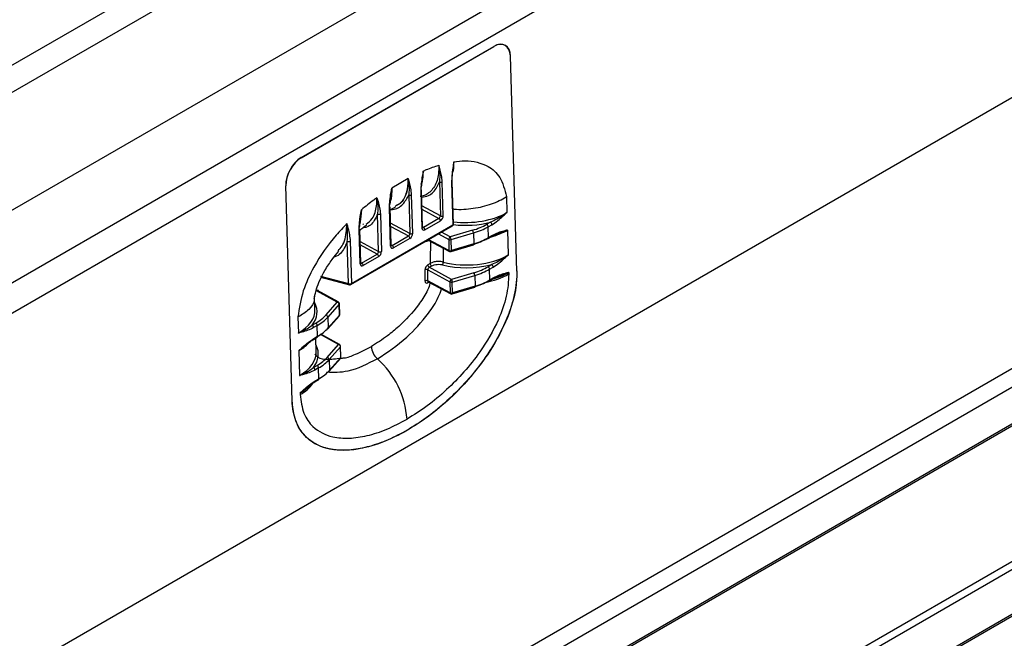
# Model space of a CAD drawing. Units: millimetres. Extents: x 8381 to 13342, y -9279 to -6309.
# Drawn here: x 12643 to 12730, y -8516 to -8462 of the extents above; entities that cross this region are included whole.
import ezdxf

# ---------------------------------------------------------------- set-up
doc = ezdxf.new("R2010")
doc.units = ezdxf.units.MM
doc.layers.get('0').update_dxf_attribs({"lineweight": 25})
doc.layers.add('152901', color=7, linetype='Continuous')

# ---------------------------------------------------------------- blocks, each defined once
blk = doc.blocks.new('1088402-M_002_ISOMETRIC_VIEW')
for p, q in [((-294.705, -69.108), (-106.961, 39.275)), ((-105.901, 37.481), (-292.622, -70.311)), ((-282.478, -74.814), (-109.788, 24.878)), ((-106.961, 20.094), (-278.092, -78.698)), ((-275.795, -80.025), (-106.961, 17.441)), ((-275.791, -80.027), (-108.374, 16.621)), ((-248.2, -95.955), (-108.374, -15.236)), ((-201.681, -38.263), (-184.71, -28.466)), ((-201.67, -38.27), (-184.699, -28.473)), ((-184.699, -28.473), (-184.71, -28.466)), ((-183.685, -28.382), (-183.696, -28.376)), ((-182.673, -48.255), (-183.235, -29.318)), ((-105.547, -37.517), (-227.488, -107.912)), ((-201.681, -38.263), (-201.67, -38.27)), ((-202.483, -59.678), (-203.046, -40.741)), ((-203.034, -40.748), (-203.046, -40.741)), ((-202.472, -59.685), (-203.034, -40.748)), ((-192.254, -40.118), (-193.689, -40.946)), ((-192.254, -40.118), (-192.249, -40.115)), ((-189.504, -40.404), (-189.415, -43.395)), ((-189.162, -43.389), (-189.251, -40.398)), ((-188.427, -40.461), (-188.316, -44.2)), ((-188.374, -40.384), (-188.374, -40.387)), ((-188.263, -44.126), (-188.374, -40.387)), ((-193.689, -40.946), (-193.694, -40.949)), ((-192.204, -41.544), (-192.102, -44.946)), ((-191.849, -44.94), (-191.95, -41.538)), ((-191.139, -41.174), (-191.041, -44.473)), ((-190.988, -44.4), (-191.086, -41.1)), ((-189.415, -43.395), (-191.044, -42.52)), ((-183.587, -41.692), (-183.545, -43.105)), ((-194.86, -46.538), (-194.958, -43.238)), ((-194.705, -43.233), (-194.607, -46.532)), ((-193.798, -46.065), (-193.9, -42.663)), ((-193.746, -45.992), (-193.847, -42.59)), ((-193.839, -42.869), (-193.3, -42.558)), ((-191.035, -42.813), (-189.538, -43.618)), ((-197.256, -49.361), (-188.316, -44.2)), ((-192.102, -44.946), (-193.804, -44.032)), ((-189.538, -43.618), (-190.908, -44.408)), ((-190.777, -44.625), (-189.408, -43.835)), ((-185.003, -43.955), (-185.32, -44.138)), ((-185.19, -44.356), (-184.872, -44.172)), ((-197.293, -49.448), (-188.353, -44.287)), ((-196.485, -47.617), (-196.574, -44.626)), ((-196.433, -47.543), (-196.522, -44.552)), ((-193.795, -44.325), (-192.225, -45.169)), ((-190.908, -44.408), (-190.989, -44.363)), ((-189.571, -44.99), (-188.683, -45.476)), ((-188.559, -45.254), (-189.313, -44.841)), ((-186.573, -44.665), (-188.559, -45.254)), ((-188.476, -45.49), (-186.489, -44.902)), ((-186.489, -44.902), (-186.461, -45.855)), ((-185.162, -45.305), (-185.19, -44.356)), ((-184.844, -45.121), (-185.162, -45.305)), ((-183.499, -44.646), (-183.434, -46.841)), ((-226.08, -108.725), (-116.154, -45.266)), ((-197.509, -49.366), (-197.62, -45.628)), ((-197.367, -45.622), (-197.256, -49.361)), ((-196.489, -45.663), (-194.86, -46.538)), ((-194.983, -46.761), (-196.48, -45.956)), ((-193.747, -45.955), (-193.666, -46)), ((-193.666, -46), (-192.225, -45.169)), ((-192.095, -45.386), (-193.535, -46.217)), ((-190.52, -45.603), (-190.444, -45.559)), ((-190.485, -45.537), (-188.611, -46.525)), ((-188.655, -46.439), (-190.446, -45.495)), ((-188.683, -45.476), (-188.655, -46.439)), ((-188.447, -46.453), (-188.476, -45.49)), ((-188.476, -46.538), (-186.489, -45.939)), ((-186.461, -45.855), (-188.447, -46.453)), ((-185.199, -45.392), (-184.881, -45.209)), ((-198.393, -46.415), (-198.358, -46.435)), ((-196.353, -47.551), (-194.983, -46.761)), ((-113.891, -47.227), (-223.25, -110.358)), ((-113.641, -47.251), (-223.103, -110.443)), ((-196.434, -47.506), (-196.353, -47.551)), ((-194.852, -46.978), (-196.222, -47.769)), ((-190.312, -47.585), (-190.52, -47.705)), ((-184.892, -47.691), (-185.209, -47.875)), ((-190.775, -48.146), (-190.775, -49.134)), ((-190.52, -48.146), (-188.572, -49.212)), ((-190.52, -49.134), (-190.52, -48.146)), ((-190.39, -47.928), (-190.182, -47.808)), ((-188.448, -48.99), (-190.39, -47.928)), ((-186.462, -48.401), (-188.448, -48.99)), ((-185.079, -48.092), (-184.761, -47.909)), ((-185.051, -49.041), (-185.079, -48.092)), ((-183.388, -48.383), (-183.384, -48.518)), ((-199.984, -48.722), (-197.509, -49.366)), ((-199.957, -48.808), (-197.428, -49.466)), ((-188.544, -50.175), (-190.52, -49.134)), ((-190.52, -49.281), (-190.444, -49.237)), ((-190.485, -49.215), (-188.5, -50.261)), ((-188.572, -49.212), (-188.544, -50.175)), ((-188.365, -49.227), (-186.378, -48.638)), ((-188.336, -50.19), (-188.365, -49.227)), ((-186.378, -48.638), (-186.35, -49.591)), ((-185.088, -49.129), (-184.77, -48.945)), ((-184.733, -48.858), (-185.051, -49.041)), ((-184.77, -48.951), (-184.74, -48.934)), ((-198.501, -50.993), (-200.332, -49.992)), ((-198.412, -50.984), (-200.244, -49.981)), ((-200.208, -49.916), (-200.208, -50.001)), ((-188.364, -50.274), (-186.378, -49.675)), ((-186.35, -49.591), (-188.336, -50.19)), ((-200.466, -51.661), (-200.501, -50.475)), ((-199.495, -52.125), (-198.501, -50.993)), ((-198.337, -51.183), (-199.331, -52.315)), ((-198.308, -52.146), (-198.337, -51.183)), ((-198.289, -52.099), (-198.318, -51.136)), ((-201.972, -52.305), (-201.93, -53.718)), ((-200.715, -53.026), (-200.398, -52.843)), ((-199.331, -52.315), (-199.302, -53.268)), ((-199.328, -53.346), (-198.335, -52.224)), ((-199.302, -53.268), (-198.308, -52.146)), ((-200.267, -53.06), (-200.585, -53.243)), ((-200.239, -54.009), (-200.267, -53.06)), ((-200.599, -54.282), (-200.594, -54.28)), ((-200.594, -54.28), (-200.276, -54.096)), ((-200.557, -54.192), (-200.239, -54.009)), ((-200.355, -55.397), (-200.391, -54.163)), ((-198.39, -54.729), (-199.99, -53.854)), ((-198.301, -54.72), (-199.947, -53.82)), ((-201.884, -55.26), (-201.819, -57.454)), ((-199.384, -55.861), (-198.39, -54.729)), ((-198.226, -54.92), (-199.22, -56.051)), ((-198.197, -55.883), (-198.226, -54.92)), ((-198.178, -55.836), (-198.207, -54.873)), ((-199.22, -56.051), (-199.191, -57.004)), ((-199.217, -57.082), (-198.224, -55.96)), ((-199.191, -57.004), (-198.197, -55.883)), ((-200.604, -56.762), (-200.287, -56.579)), ((-200.156, -56.796), (-200.474, -56.979)), ((-200.128, -57.745), (-200.156, -56.796)), ((-200.483, -58.016), (-200.488, -58.019)), ((-200.483, -58.016), (-200.165, -57.833)), ((-200.446, -57.928), (-200.128, -57.745)), ((-201.773, -58.996), (-201.769, -59.131)), ((-202.483, -59.678), (-202.472, -59.685)), ((-211.121, -115.429), (-117.074, -61.137)), ((-116.724, -61.691), (-210.771, -115.983)), ((-200.495, -63.443), (-200.486, -63.448)), ((-116.956, -65.751), (-204.732, -116.423)), ((-116.706, -65.776), (-204.482, -116.448))]:
    blk.add_line(p, q)
at = {"flags": 128}
for points in [[(-186.461, -45.855), (-186.461, -45.882), (-186.465, -45.905), (-186.472, -45.922), (-186.481, -45.934), (-186.489, -45.939)], [(-188.447, -46.453), (-188.448, -46.481), (-188.451, -46.504), (-188.458, -46.521), (-188.467, -46.533), (-188.476, -46.538)], [(-188.336, -50.19), (-188.337, -50.217), (-188.34, -50.24), (-188.347, -50.258), (-188.356, -50.269), (-188.364, -50.274)], [(-186.35, -49.591), (-186.35, -49.618), (-186.354, -49.641), (-186.361, -49.659), (-186.37, -49.671), (-186.378, -49.675)]]:
    blk.add_lwpolyline(points, dxfattribs=at)
for centre, radius, start, end in [((-189.383, -40.145), 0.286, 244.99339, 297.61464), ((-188.461, -40.381), 0.0872, 293.11625, 355.69344), ((-192.083, -41.285), 0.286, 244.99339, 297.61464), ((-191.171, -41.096), 0.0846, 292.03894, 356.77076), ((-194.837, -42.979), 0.286, 244.99339, 297.61464), ((-193.931, -42.585), 0.0846, 292.03894, 356.77076), ((-196.155, -44.183), 0.0888, 113.74603, 174.96889), ((-189.684, -43.853), 0.277, 3.76719, 58.25407), ((-189.295, -43.136), 0.286, 244.99339, 297.61464), ((-188.443, -44.131), 0.18, 299.99731, 0), ((-188.409, -44.212), 0.0942, 306.65358, 7.31223), ((-188.35, -44.119), 0.0872, 293.11625, 355.69344), ((-188.443, -44.131), 0.18, 0, 1.70243), ((-185.466, -44.374), 0.277, 3.76719, 58.25407), ((-185.148, -44.19), 0.277, 3.76719, 58.25407), ((-196.606, -44.547), 0.0846, 292.03894, 356.77076), ((-191.982, -44.687), 0.286, 244.99339, 297.61464), ((-191.072, -44.395), 0.0846, 292.03894, 356.77076), ((-191.053, -44.644), 0.277, 3.76719, 58.25407), ((-186.903, -44.915), 0.414, 1.81935, 37.12559), ((-184.935, -45.134), 0.0919, 305.8014, 8.16442), ((-197.499, -45.369), 0.286, 244.99339, 297.61464), ((-192.371, -45.404), 0.277, 3.76719, 58.25407), ((-190.422, -45.596), 0.0987, 139.28196, 184.23071), ((-188.413, -45.481), 0.271, 122.79731, 178.92332), ((-188.561, -45.214), 0.289, 244.90637, 287.07604), ((-188.89, -45.504), 0.414, 1.81935, 37.12559), ((-185.236, -45.314), 0.0867, 236.83882, 295.23998), ((-185.253, -45.318), 0.0919, 305.8014, 8.16442), ((-195.129, -46.996), 0.277, 3.76719, 58.25407), ((-194.739, -46.279), 0.286, 244.99339, 297.61464), ((-193.83, -45.987), 0.0846, 292.03894, 356.77076), ((-193.811, -46.236), 0.277, 3.76719, 58.25407), ((-188.532, -46.177), 0.289, 244.90637, 287.07604), ((-188.563, -46.446), 0.0922, 175.39608, 238.25623), ((-188.527, -46.365), 0.18, 242.21661, 286.77478), ((-196.517, -47.538), 0.0846, 292.03894, 356.77076), ((-196.498, -47.787), 0.277, 3.76719, 58.25407), ((-190.245, -47.693), 0.275, 182.52761, 238.3385), ((-190.037, -47.573), 0.275, 182.52761, 238.3385), ((-189.567, -47.47), 0.402, 324.23035, 0.79476), ((-185.037, -47.927), 0.277, 3.76719, 58.25407), ((-190.648, -48.392), 0.277, 62.60967, 117.39033), ((-186.792, -48.651), 0.414, 1.81935, 37.12559), ((-186.679, -42.524), 6.84, 280.24621, 298.80299), ((-185.355, -48.11), 0.277, 3.76719, 58.25407), ((-197.388, -49.107), 0.286, 244.99339, 297.61464), ((-197.39, -49.352), 0.12, 186.60784, 251.1958), ((-197.383, -49.292), 0.18, 255.39924, 299.99731), ((-197.349, -49.373), 0.0942, 306.65358, 7.31223), ((-190.648, -49.379), 0.277, 62.60967, 117.39033), ((-190.422, -49.274), 0.0989, 139.68796, 184.19096), ((-188.302, -49.217), 0.271, 122.79731, 178.92332), ((-188.45, -48.95), 0.289, 244.90637, 287.07604), ((-188.779, -49.24), 0.414, 1.81935, 37.12559), ((-185.125, -49.05), 0.0867, 236.83882, 295.23998), ((-185.141, -49.054), 0.0919, 305.8014, 8.16442), ((-184.821, -48.872), 0.0893, 304.79636, 9.16946), ((-200.165, -50.005), 0.0989, 115.76045, 159.64688), ((-188.421, -49.913), 0.289, 244.90637, 287.07604), ((-188.452, -50.182), 0.0922, 175.39608, 238.25623), ((-188.416, -50.102), 0.18, 242.21661, 286.77478), ((-198.448, -51.068), 0.0917, 66.30184, 125.23685), ((-198.557, -51.207), 0.221, 6.16919, 75.39476), ((-198.498, -51.142), 0.18, 1.70243, 61.31917), ((-198.385, -51.137), 0.0665, 315.59837, 0.30825), ((-200.543, -53.078), 0.277, 3.76719, 58.25407), ((-199.551, -52.339), 0.221, 6.16919, 75.39476), ((-198.469, -52.105), 0.18, 318.45759, 360), ((-198.417, -52.153), 0.109, 319.29564, 3.48595), ((-198.356, -52.1), 0.0665, 315.59837, 0.30825), ((-200.861, -53.261), 0.277, 3.76719, 58.25407), ((-199.411, -53.274), 0.109, 319.29564, 3.48595), ((-200.648, -54.205), 0.0919, 305.8014, 8.16442), ((-200.33, -54.022), 0.0919, 305.8014, 8.16442), ((-198.337, -54.804), 0.0917, 66.30184, 125.23685), ((-198.446, -54.943), 0.221, 6.16919, 75.39476), ((-198.387, -54.878), 0.18, 1.70243, 61.31917), ((-198.274, -54.873), 0.0665, 315.59837, 0.30825), ((-193.926, -54.822), 1.567, 182.9345, 228.32975), ((-199.44, -56.075), 0.221, 6.16919, 75.39476), ((-198.358, -55.841), 0.18, 318.45759, 0), ((-198.306, -55.889), 0.109, 319.29564, 3.48595), ((-198.245, -55.836), 0.0665, 315.59837, 0.30825), ((-200.236, -61.885), 7.904, 4.23101, 48.19967), ((-200.75, -56.998), 0.277, 3.76719, 58.25407), ((-200.432, -56.814), 0.277, 3.76719, 58.25407), ((-199.3, -57.011), 0.109, 319.29564, 3.48595), ((-200.534, -57.943), 0.0893, 304.79636, 9.16946), ((-200.219, -57.758), 0.0919, 305.8014, 8.16442), ((-203.375, -56.157), 3.381, 298.36832, 323.64749)]:
    blk.add_arc(centre, radius, start, end)
for centre, major_axis, ratio, start_param, end_param in [((-184.661, -30.128), (0.945, 1.763), 0.597163, 5.478988, 7.049784), ((-184.65, -30.134), (0.945, 1.763), 0.597163, 5.478988, 7.049784), ((-201.632, -39.925), (0.945, 1.763), 0.597163, 0.766599, 2.337395), ((-201.62, -39.931), (0.945, 1.763), 0.597163, 0.766599, 2.337395), ((-187.079, -41.17), (4.999, 0.11), 0.562162, 4.459672, 5.485226), ((-189.544, -43.468), (0.085, 0.159), 0.60721, 3.90869, 5.47941), ((-189.417, -43.536), (0.17, 0.317), 0.597222, 3.908869, 5.479589), ((-187.076, -41.319), (5.179, 0.116), 0.561976, 4.467752, 5.111718), ((-188.728, -42.275), (4.819, 0.108), 0.561976, 5.163324, 5.485074), ((-192.231, -45.019), (0.085, 0.159), 0.60721, 3.90869, 5.47941), ((-192.104, -45.087), (0.17, 0.317), 0.597222, 3.908869, 5.479589), ((-190.786, -44.326), (0.17, 0.317), 0.597131, 2.338078, 3.908798), ((-190.913, -44.258), (0.083, 0.16), 0.59677, 3.122655, 3.899633), ((-188.724, -42.423), (4.999, 0.113), 0.56179, 5.163172, 5.484923), ((-187.031, -42.787), (4.997, 0.186), 0.551365, 5.127619, 5.4768), ((-190.52, -45.309), (0.18, 0.312), 0.577381, 3.250265, 3.925957), ((-186.299, -90.808), (0.074, 140.403), 0.030213, 1.24328, 1.257882), ((-188.688, -43.592), (4.817, 0.178), 0.551554, 5.15519, 5.476941), ((-188.694, -43.442), (4.997, 0.183), 0.551743, 5.155332, 5.477082), ((-194.989, -46.611), (0.085, 0.159), 0.60721, 3.90869, 5.47941), ((-194.861, -46.679), (0.17, 0.317), 0.597222, 3.908869, 5.479589), ((-193.544, -45.918), (0.17, 0.317), 0.597131, 2.338078, 3.908798), ((-193.671, -45.85), (0.083, 0.16), 0.59677, 3.122655, 3.899633), ((-185.592, -91.216), (-0.656, 140.776), 0.025184, 1.245453, 1.254657), ((-186.968, -44.906), (4.999, 0.11), 0.562162, 4.244951, 5.485226), ((-196.231, -47.47), (0.17, 0.317), 0.597131, 2.338078, 3.908798), ((-196.358, -47.401), (0.083, 0.16), 0.59677, 3.122655, 3.899633), ((-190.52, -47.999), (0.18, 0.312), 0.577381, 0.784974, 2.35577), ((-186.965, -45.055), (5.179, 0.116), 0.561976, 4.244799, 5.111718), ((-190.393, -48.073), (0.093, 0.154), 0.562112, 0.796737, 2.367533), ((-188.616, -46.011), (4.819, 0.108), 0.561976, 5.163324, 5.485074), ((-188.613, -46.16), (4.999, 0.113), 0.56179, 5.163172, 5.484923), ((-186.92, -46.523), (4.997, 0.186), 0.551365, 5.144854, 5.4768), ((-190.52, -48.987), (0.18, 0.312), 0.577381, 2.355161, 3.925957), ((-190.393, -49.06), (0.095, 0.153), 0.55183, 2.373367, 3.18164), ((-188.577, -47.329), (4.817, 0.178), 0.551554, 5.15519, 5.476941), ((-188.583, -47.179), (4.997, 0.183), 0.551743, 5.155332, 5.477082), ((-200.335, -50.137), (0.093, 0.154), 0.562112, 0.024859, 0.796737), ((-205.461, -51.932), (5.179, 0.116), 0.561976, 5.85843, 6.550911), ((-205.464, -51.783), (4.999, 0.11), 0.562162, 5.485226, 6.287476), ((-203.805, -50.979), (4.819, 0.108), 0.561976, 5.485074, 5.806825), ((-203.802, -51.127), (4.999, 0.113), 0.56179, 5.484923, 5.806673), ((-203.771, -52.146), (4.997, 0.183), 0.551743, 5.477082, 5.798833), ((-205.416, -53.4), (4.997, 0.186), 0.551365, 5.4768, 5.82028), ((-203.766, -52.296), (4.817, 0.178), 0.551554, 5.476941, 5.607254), ((-205.353, -55.519), (4.999, 0.11), 0.562162, 5.485226, 6.287476), ((-205.35, -55.668), (5.179, 0.116), 0.561976, 5.85843, 6.550911), ((-203.694, -54.715), (4.819, 0.108), 0.561976, 5.485074, 5.806825), ((-203.691, -54.864), (4.999, 0.113), 0.56179, 5.484923, 5.806673), ((-203.66, -55.883), (4.997, 0.183), 0.551743, 5.477082, 5.798833), ((-203.655, -56.033), (4.817, 0.178), 0.551554, 5.476941, 5.573695), ((-205.305, -57.136), (4.997, 0.186), 0.551365, 5.4768, 5.72549)]:
    blk.add_ellipse(centre, major_axis=major_axis, ratio=ratio, start_param=start_param, end_param=end_param)
for points, knots in [([(-189.551, -38.929), (-189.554, -39.179), (-189.56, -39.9), (-189.881, -40.872), (-190.474, -41.444), (-190.941, -41.667), (-191.14, -41.682), (-191.19, -41.685)], [0, 0, 0, 0, 0.173696, 0.501544, 0.819119, 0.954158, 1, 1, 1, 1]), ([(-190.933, -39.448), (-190.838, -39.407), (-190.374, -39.203), (-189.916, -39.05), (-189.551, -38.929)], [0, 0, 0, 0, 0.205912, 1, 1, 1, 1]), ([(-189.251, -40.398), (-189.269, -40.205), (-189.318, -39.68), (-189.464, -39.225), (-189.55, -38.932), (-189.551, -38.929)], [0, 0, 0, 0, 0.365056, 0.992795, 1, 1, 1, 1]), ([(-189.551, -38.929), (-189.551, -38.932), (-189.503, -39.256), (-189.449, -39.745), (-189.49, -40.229), (-189.504, -40.404)], [0, 0, 0, 0, 0.007408, 0.641671, 1, 1, 1, 1]), ([(-188.225, -38.626), (-188.225, -38.631), (-188.234, -38.68), (-188.265, -38.869), (-188.33, -39.27), (-188.413, -39.843), (-188.422, -40.255), (-188.427, -40.461)], [0, 0, 0, 0, 0.007176, 0.079222, 0.3025, 0.650712, 1, 1, 1, 1]), ([(-188.315, -39.54), (-188.282, -39.437), (-188.222, -39.25), (-188.219, -38.922), (-188.223, -38.721), (-188.225, -38.626)], [0, 0, 0, 0, 0.392724, 0.712343, 1, 1, 1, 1]), ([(-188.311, -39.453), (-188.298, -39.359), (-188.269, -39.138), (-188.243, -38.862), (-188.229, -38.679), (-188.225, -38.631), (-188.225, -38.626)], [0, 0, 0, 0, 0.351371, 0.8298779, 0.9844437, 1, 1, 1, 1]), ([(-188.225, -38.626), (-187.899, -38.592), (-186.805, -38.475), (-185.35, -38.818), (-184.045, -39.921), (-183.744, -41.084), (-183.587, -41.692)], [0, 0, 0, 0, 0.150638, 0.505834, 0.741446, 1, 1, 1, 1]), ([(-190.933, -39.448), (-190.934, -39.453), (-190.96, -39.599), (-191.024, -39.967), (-191.12, -40.55), (-191.133, -40.967), (-191.139, -41.174)], [0, 0, 0, 0, 0.007203, 0.249283, 0.627055, 1, 1, 1, 1]), ([(-190.933, -39.448), (-190.934, -39.453), (-190.945, -39.595), (-190.979, -39.947), (-191.052, -40.459), (-191.104, -40.807), (-191.128, -40.966)], [0, 0, 0, 0, 0.007756, 0.265289, 0.663437, 1, 1, 1, 1]), ([(-191.108, -40.602), (-191.05, -40.458), (-190.961, -40.241), (-190.932, -39.829), (-190.933, -39.589), (-190.933, -39.448)], [0, 0, 0, 0, 0.441883, 0.671732, 1, 1, 1, 1]), ([(-188.369, -40.384), (-188.372, -40.324), (-188.384, -40.033), (-188.341, -39.71), (-188.307, -39.453)], [0, 0, 0, 0, 0.206602, 1, 1, 1, 1]), ([(-192.249, -40.115), (-192.249, -40.116), (-192.235, -40.581), (-192.354, -41.428), (-192.775, -42.263), (-193.225, -42.454), (-193.372, -42.517)], [0, 0, 0, 0, 0.000439, 0.402996, 0.805437, 1, 1, 1, 1]), ([(-193.336, -42.497), (-193.179, -42.42), (-192.728, -42.199), (-192.358, -41.378), (-192.246, -40.574), (-192.253, -40.157), (-192.254, -40.118)], [0, 0, 0, 0, 0.219471, 0.630386, 0.965116, 1, 1, 1, 1]), ([(-191.95, -41.538), (-191.968, -41.345), (-192.005, -40.958), (-192.132, -40.508), (-192.215, -40.229), (-192.248, -40.118), (-192.249, -40.115)], [0, 0, 0, 0, 0.375518, 0.752287, 0.992795, 1, 1, 1, 1]), ([(-192.249, -40.115), (-192.249, -40.119), (-192.23, -40.242), (-192.191, -40.548), (-192.157, -41.017), (-192.188, -41.37), (-192.204, -41.544)], [0, 0, 0, 0, 0.0074188, 0.2520513, 0.631706, 1, 1, 1, 1]), ([(-191.067, -41.741), (-190.859, -41.713), (-190.294, -41.636), (-189.796, -41.083), (-189.574, -40.565), (-189.504, -40.404)], [0, 0, 0, 0, 0.285691, 0.777657, 1, 1, 1, 1]), ([(-193.9, -42.663), (-193.893, -42.456), (-193.88, -42.041), (-193.784, -41.462), (-193.72, -41.098), (-193.695, -40.953), (-193.694, -40.949)], [0, 0, 0, 0, 0.375518, 0.752287, 0.992795, 1, 1, 1, 1]), ([(-193.694, -40.949), (-193.694, -40.953), (-193.705, -41.094), (-193.739, -41.442), (-193.812, -41.95), (-193.864, -42.296), (-193.888, -42.455)], [0, 0, 0, 0, 0.00777, 0.263996, 0.661642, 1, 1, 1, 1]), ([(-193.845, -42.166), (-193.832, -42.143), (-193.681, -41.865), (-193.679, -41.399), (-193.688, -40.985), (-193.689, -40.946)], [0, 0, 0, 0, 0.076454, 0.912837, 1, 1, 1, 1]), ([(-193.694, -40.949), (-193.694, -40.95), (-193.681, -41.396), (-193.763, -41.781), (-193.845, -42.166)], [0, 0, 0, 0, 0.001134, 1, 1, 1, 1]), ([(-193.812, -42.854), (-193.749, -42.851), (-193.321, -42.832), (-192.688, -42.472), (-192.359, -41.842), (-192.204, -41.544)], [0, 0, 0, 0, 0.084127, 0.567392, 1, 1, 1, 1]), ([(-195.004, -41.798), (-195.099, -41.866), (-195.559, -42.196), (-196.011, -42.569), (-196.37, -42.865)], [0, 0, 0, 0, 0.205912, 1, 1, 1, 1]), ([(-195.945, -44.13), (-195.752, -43.979), (-195.293, -43.621), (-195.073, -42.844), (-195.003, -42.182), (-195.004, -41.941), (-195.004, -41.798)], [0, 0, 0, 0, 0.323907, 0.769049, 0.864161, 1, 1, 1, 1]), ([(-195.004, -41.798), (-195.003, -41.802), (-194.969, -41.914), (-194.886, -42.196), (-194.759, -42.651), (-194.723, -43.039), (-194.705, -43.233)], [0, 0, 0, 0, 0.0072032, 0.2492832, 0.6270549, 1, 1, 1, 1]), ([(-195.004, -41.798), (-195.004, -41.802), (-194.985, -41.927), (-194.946, -42.237), (-194.912, -42.709), (-194.943, -43.064), (-194.958, -43.238)], [0, 0, 0, 0, 0.007414, 0.253586, 0.634169, 1, 1, 1, 1]), ([(-188.303, -42.781), (-188.265, -42.786), (-187.697, -42.861), (-186.495, -42.773), (-184.897, -42.403), (-183.98, -41.952), (-183.596, -41.698), (-183.587, -41.692)], [0, 0, 0, 0, 0.023881, 0.351877, 0.680679, 0.992703, 1, 1, 1, 1]), ([(-196.574, -44.626), (-196.568, -44.419), (-196.552, -43.856), (-196.437, -43.25), (-196.371, -42.869), (-196.37, -42.865)], [0, 0, 0, 0, 0.365056, 0.992795, 1, 1, 1, 1]), ([(-196.37, -42.865), (-196.37, -42.869), (-196.398, -43.237), (-196.47, -43.778), (-196.541, -44.261), (-196.564, -44.422)], [0, 0, 0, 0, 0.0077232, 0.66894, 1, 1, 1, 1]), ([(-194.958, -43.238), (-195.024, -43.386), (-195.245, -43.884), (-195.648, -44.365), (-196.095, -44.432), (-196.19, -44.447)], [0, 0, 0, 0, 0.248888, 0.841201, 1, 1, 1, 1]), ([(-183.545, -43.105), (-183.548, -43.107), (-183.66, -43.189), (-183.948, -43.391), (-184.426, -43.691), (-184.812, -43.868), (-185.003, -43.955)], [0, 0, 0, 0, 0.0074187, 0.2520419, 0.6316943, 1, 1, 1, 1]), ([(-184.872, -44.172), (-184.702, -44.059), (-184.361, -43.833), (-183.927, -43.449), (-183.656, -43.205), (-183.548, -43.108), (-183.545, -43.105)], [0, 0, 0, 0, 0.3755297, 0.7522966, 0.9927952, 1, 1, 1, 1]), ([(-197.669, -44.079), (-197.986, -44.415), (-199.05, -45.545), (-200.436, -47.526), (-201.633, -50.074), (-201.855, -51.539), (-201.972, -52.305)], [0, 0, 0, 0, 0.150638, 0.505834, 0.741446, 1, 1, 1, 1]), ([(-198.435, -46.464), (-198.308, -46.336), (-197.896, -45.919), (-197.719, -45.101), (-197.668, -44.38), (-197.669, -44.175), (-197.669, -44.079)], [0, 0, 0, 0, 0.244434, 0.795679, 0.903216, 1, 1, 1, 1]), ([(-197.669, -44.079), (-197.668, -44.082), (-197.658, -44.121), (-197.616, -44.267), (-197.531, -44.582), (-197.417, -45.041), (-197.383, -45.428), (-197.367, -45.622)], [0, 0, 0, 0, 0.007176, 0.079222, 0.3025, 0.650712, 1, 1, 1, 1]), ([(-197.62, -45.628), (-197.606, -45.452), (-197.577, -45.096), (-197.604, -44.626), (-197.641, -44.287), (-197.663, -44.125), (-197.669, -44.083), (-197.669, -44.079)], [0, 0, 0, 0, 0.343165, 0.693056, 0.919495, 0.992638, 1, 1, 1, 1]), ([(-196.518, -44.674), (-196.403, -44.569), (-196.198, -44.38), (-195.992, -44.244), (-195.902, -44.185)], [0, 0, 0, 0, 0.560899, 1, 1, 1, 1]), ([(-190.983, -44.43), (-190.983, -44.43), (-190.98, -44.433), (-190.987, -44.424), (-190.988, -44.407), (-190.988, -44.4)], [0, 0, 0, 0, 0.01898, 0.621177, 1, 1, 1, 1]), ([(-184.851, -45.197), (-184.814, -45.175), (-184.672, -45.09), (-184.53, -45.046), (-184.425, -45.014)], [0, 0, 0, 0, 0.2588292, 1, 1, 1, 1]), ([(-183.499, -44.646), (-183.502, -44.647), (-183.612, -44.675), (-183.888, -44.747), (-184.331, -44.869), (-184.673, -45.037), (-184.844, -45.121)], [0, 0, 0, 0, 0.0072048, 0.2477034, 0.6244703, 1, 1, 1, 1]), ([(-184.43, -45.001), (-184.419, -44.997), (-184.214, -44.92), (-183.907, -44.812), (-183.615, -44.695), (-183.502, -44.648), (-183.499, -44.646)], [0, 0, 0, 0, 0.030409, 0.613139, 0.988613, 1, 1, 1, 1]), ([(-197.62, -45.628), (-197.682, -45.783), (-197.9, -46.33), (-198.268, -46.881), (-198.705, -47.002), (-198.781, -47.023)], [0, 0, 0, 0, 0.246921, 0.870329, 1, 1, 1, 1]), ([(-190.506, -45.531), (-190.506, -45.531), (-190.509, -45.531), (-190.491, -45.532), (-190.486, -45.537), (-190.486, -45.537)], [0, 0, 0, 0, 0.2387727, 0.9326834, 1, 1, 1, 1]), ([(-200.505, -50.638), (-200.492, -50.534), (-200.465, -50.316), (-200.322, -49.761), (-200.038, -49.033), (-199.566, -48.138), (-199.001, -47.266), (-198.567, -46.749), (-198.372, -46.516)], [0, 0, 0, 0, 0.1033337, 0.2177101, 0.385355, 0.575391, 0.8094452, 1, 1, 1, 1]), ([(-193.741, -46.022), (-193.741, -46.022), (-193.738, -46.025), (-193.745, -46.016), (-193.745, -45.999), (-193.746, -45.992)], [0, 0, 0, 0, 0.01898, 0.621177, 1, 1, 1, 1]), ([(-183.434, -46.841), (-183.437, -46.843), (-183.549, -46.926), (-183.837, -47.127), (-184.315, -47.428), (-184.701, -47.604), (-184.892, -47.691)], [0, 0, 0, 0, 0.007419, 0.252042, 0.631694, 1, 1, 1, 1]), ([(-184.761, -47.909), (-184.591, -47.796), (-184.25, -47.569), (-183.816, -47.186), (-183.545, -46.941), (-183.437, -46.844), (-183.434, -46.841)], [0, 0, 0, 0, 0.3755297, 0.7522966, 0.9927952, 1, 1, 1, 1]), ([(-196.428, -47.573), (-196.428, -47.574), (-196.425, -47.576), (-196.432, -47.568), (-196.432, -47.55), (-196.433, -47.543)], [0, 0, 0, 0, 0.0189804, 0.6211769, 1, 1, 1, 1]), ([(-189.165, -47.465), (-189.236, -47.449), (-189.411, -47.411), (-189.717, -47.407), (-190.05, -47.461), (-190.225, -47.544), (-190.312, -47.585)], [0, 0, 0, 0, 0.184568, 0.45642, 0.728202, 1, 1, 1, 1]), ([(-190.182, -47.808), (-190.11, -47.773), (-189.967, -47.705), (-189.694, -47.66), (-189.443, -47.662), (-189.299, -47.693), (-189.241, -47.705)], [0, 0, 0, 0, 0.271784, 0.543564, 0.815425, 1, 1, 1, 1]), ([(-182.684, -48.248), (-182.674, -48.577), (-182.688, -48.917), (-182.761, -49.622), (-182.821, -49.987), (-182.981, -50.715), (-183.082, -51.08), (-183.32, -51.816), (-183.459, -52.187), (-183.916, -53.275), (-184.276, -53.977), (-184.884, -55.003), (-185.098, -55.338), (-185.537, -55.987), (-185.764, -56.302), (-186.463, -57.222), (-186.954, -57.802), (-187.982, -58.903), (-188.508, -59.412), (-189.575, -60.354), (-190.118, -60.788), (-191.219, -61.586), (-191.78, -61.95), (-192.905, -62.599), (-193.463, -62.88), (-194.569, -63.357), (-195.117, -63.553), (-195.932, -63.779), (-196.203, -63.843), (-196.741, -63.946), (-197.01, -63.986), (-197.8, -64.062), (-198.308, -64.06), (-199.039, -63.964), (-199.277, -63.917), (-199.741, -63.787), (-199.967, -63.705), (-200.612, -63.405), (-201.001, -63.136), (-201.508, -62.599), (-201.663, -62.399), (-201.934, -61.96), (-202.053, -61.721), (-202.25, -61.199), (-202.33, -60.914), (-202.44, -60.319), (-202.473, -60.006), (-202.483, -59.678)], [0, 0, 0, 0, 0.03125, 0.03125, 0.0625, 0.0625, 0.09375, 0.09375, 0.125, 0.125, 0.1875, 0.1875, 0.21875, 0.21875, 0.25, 0.25, 0.3125, 0.3125, 0.375, 0.375, 0.4375, 0.4375, 0.5, 0.5, 0.5625, 0.5625, 0.625, 0.625, 0.65625, 0.65625, 0.6875, 0.6875, 0.75, 0.75, 0.78125, 0.78125, 0.8125, 0.8125, 0.875, 0.875, 0.90625, 0.90625, 0.9375, 0.9375, 0.96875, 0.96875, 1, 1, 1, 1]), ([(-182.673, -48.255), (-182.686, -48.725), (-182.719, -49.901), (-183.371, -52.238), (-184.587, -54.659), (-186.069, -56.785), (-187.637, -58.615), (-189.505, -60.368), (-191.143, -61.567), (-192.847, -62.602), (-194.618, -63.452), (-196.641, -64.002), (-198.356, -64.097), (-199.961, -63.821), (-201.395, -62.938), (-202.299, -61.402), (-202.421, -60.184), (-202.472, -59.685)], [0, 0, 0, 0, 0.043249, 0.108351, 0.195696, 0.25457, 0.315104, 0.393499, 0.474142, 0.500059, 0.584544, 0.671586, 0.730534, 0.790864, 0.879474, 0.950541, 1, 1, 1, 1]), ([(-183.384, -48.518), (-183.422, -49.166), (-183.498, -50.458), (-184.381, -52.883), (-185.711, -55.16), (-187.321, -57.183), (-188.891, -58.781), (-190.58, -60.195), (-191.763, -60.933), (-192.354, -61.302)], [0, 0, 0, 0, 0.127331, 0.254115, 0.443263, 0.577008, 0.710939, 0.855443, 1, 1, 1, 1]), ([(-183.388, -48.383), (-183.391, -48.384), (-183.501, -48.411), (-183.777, -48.483), (-184.22, -48.606), (-184.562, -48.774), (-184.733, -48.858)], [0, 0, 0, 0, 0.007205, 0.247703, 0.62447, 1, 1, 1, 1]), ([(-184.319, -48.737), (-184.308, -48.733), (-184.103, -48.656), (-183.796, -48.548), (-183.504, -48.432), (-183.391, -48.384), (-183.388, -48.383)], [0, 0, 0, 0, 0.030409, 0.613139, 0.988613, 1, 1, 1, 1]), ([(-190.329, -49.251), (-190.341, -49.328), (-190.381, -49.598), (-190.719, -50.308), (-191.573, -51.626), (-192.797, -52.914), (-194.207, -54.097), (-195.018, -54.605), (-195.491, -54.903)], [0, 0, 0, 0, 0.031084, 0.108871, 0.272501, 0.591811, 0.761744, 1, 1, 1, 1]), ([(-190.506, -49.209), (-190.506, -49.209), (-190.509, -49.209), (-190.491, -49.21), (-190.486, -49.215), (-190.486, -49.215)], [0, 0, 0, 0, 0.238773, 0.932683, 1, 1, 1, 1]), ([(-184.74, -48.934), (-184.703, -48.912), (-184.561, -48.826), (-184.419, -48.782), (-184.314, -48.75)], [0, 0, 0, 0, 0.258829, 1, 1, 1, 1]), ([(-200.243, -49.981), (-200.254, -49.969), (-200.265, -49.957), (-200.264, -49.963), (-200.264, -49.963)], [0, 0, 0, 0, 0.964174, 1, 1, 1, 1]), ([(-194.968, -55.993), (-194.092, -55.413), (-192.51, -54.366), (-190.702, -52.371), (-189.671, -50.839), (-189.395, -50.084), (-189.304, -49.837)], [0, 0, 0, 0, 0.404768, 0.731243, 0.912223, 1, 1, 1, 1]), ([(-200.555, -50.636), (-200.546, -50.699), (-200.495, -51.05), (-200.955, -51.654), (-201.579, -52.111), (-201.963, -52.301), (-201.972, -52.305)], [0, 0, 0, 0, 0.101332, 0.55724, 0.989883, 1, 1, 1, 1]), ([(-201.93, -53.718), (-201.926, -53.717), (-201.813, -53.669), (-201.538, -53.545), (-201.13, -53.334), (-200.852, -53.128), (-200.715, -53.026)], [0, 0, 0, 0, 0.007419, 0.252042, 0.631694, 1, 1, 1, 1]), ([(-200.585, -53.243), (-200.756, -53.327), (-201.098, -53.495), (-201.541, -53.618), (-201.817, -53.689), (-201.927, -53.717), (-201.93, -53.718)], [0, 0, 0, 0, 0.37553, 0.752297, 0.992795, 1, 1, 1, 1]), ([(-201.884, -55.26), (-201.881, -55.257), (-201.773, -55.159), (-201.502, -54.915), (-201.067, -54.531), (-200.727, -54.305), (-200.557, -54.192)], [0, 0, 0, 0, 0.007205, 0.247703, 0.62447, 1, 1, 1, 1]), ([(-201.215, -54.743), (-201.101, -54.643), (-200.896, -54.463), (-200.688, -54.344), (-200.595, -54.291)], [0, 0, 0, 0, 0.552111, 1, 1, 1, 1]), ([(-201.222, -54.733), (-201.332, -54.825), (-201.539, -55), (-201.769, -55.175), (-201.881, -55.257), (-201.884, -55.26)], [0, 0, 0, 0, 0.521233, 0.985908, 1, 1, 1, 1]), ([(-198.205, -55.928), (-198.102, -55.925), (-197.694, -55.914), (-196.769, -55.555), (-195.962, -55.143), (-195.491, -54.903)], [0, 0, 0, 0, 0.123374, 0.488322, 1, 1, 1, 1]), ([(-200.484, -55.553), (-200.445, -55.605), (-200.239, -55.882), (-199.522, -56.103), (-198.779, -55.998), (-198.34, -55.936)], [0, 0, 0, 0, 0.086287, 0.4595037, 1, 1, 1, 1]), ([(-194.968, -55.993), (-195.851, -56.443), (-197.423, -57.243), (-198.818, -57.198), (-199.429, -57.178)], [0, 0, 0, 0, 0.561535, 1, 1, 1, 1]), ([(-201.819, -57.454), (-201.815, -57.453), (-201.702, -57.405), (-201.427, -57.281), (-201.019, -57.071), (-200.741, -56.864), (-200.604, -56.762)], [0, 0, 0, 0, 0.0074187, 0.2520419, 0.6316943, 1, 1, 1, 1]), ([(-200.474, -56.979), (-200.645, -57.063), (-200.987, -57.231), (-201.43, -57.354), (-201.706, -57.426), (-201.815, -57.453), (-201.819, -57.454)], [0, 0, 0, 0, 0.37553, 0.752297, 0.992795, 1, 1, 1, 1]), ([(-201.773, -58.996), (-201.77, -58.993), (-201.662, -58.896), (-201.391, -58.651), (-200.956, -58.268), (-200.616, -58.041), (-200.446, -57.928)], [0, 0, 0, 0, 0.007205, 0.247703, 0.62447, 1, 1, 1, 1]), ([(-201.103, -58.479), (-200.99, -58.379), (-200.785, -58.2), (-200.577, -58.081), (-200.484, -58.027)], [0, 0, 0, 0, 0.552125, 1, 1, 1, 1]), ([(-201.111, -58.469), (-201.221, -58.562), (-201.428, -58.736), (-201.658, -58.911), (-201.77, -58.994), (-201.773, -58.996)], [0, 0, 0, 0, 0.521233, 0.985908, 1, 1, 1, 1]), ([(-201.769, -59.131), (-201.694, -59.714), (-201.545, -60.876), (-200.55, -62.216), (-199.132, -62.908), (-197.458, -63.035), (-195.848, -62.796), (-194.133, -62.246), (-192.947, -61.617), (-192.354, -61.302)], [0, 0, 0, 0, 0.127331, 0.254115, 0.443263, 0.577008, 0.710939, 0.855443, 1, 1, 1, 1])]:
    blk.add_open_spline(points, degree=3, knots=knots)

msp = doc.modelspace()

# ---------------------------------------------------------------- block references
at = {"layer": '152901'}
msp.add_blockref('1088402-M_002_ISOMETRIC_VIEW', (12869.433, -8435.449), dxfattribs=at)

doc.saveas('drawing.dxf')
